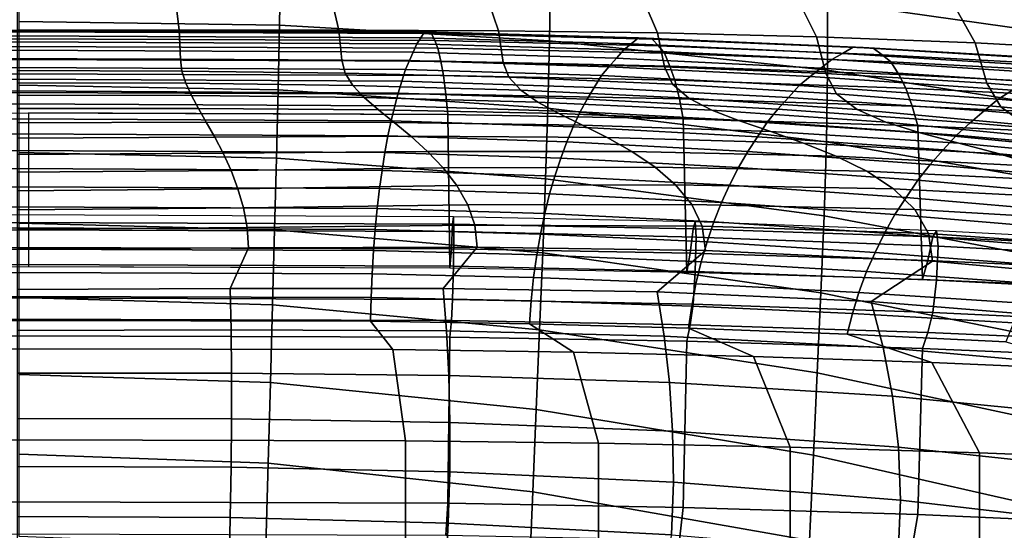
# Model space of a CAD drawing. Units: inches. Extents: x -20.4 to 20.4, y -18.4 to 18.4.
# Drawn here: x 0 to 3.2, y 12.2 to 13.8 of the extents above; entities that cross this region are included whole.
import ezdxf

# ---------------------------------------------------------------- set-up
doc = ezdxf.new("R2010")
doc.units = ezdxf.units.IN
doc.header["$MEASUREMENT"] = 0
doc.layers.add('Knoll Studio Chair Cushion', color=2, linetype='Continuous')
doc.layers.add('Knoll Studio Chair Shell', color=2, linetype='Continuous')

msp = doc.modelspace()

# ---------------------------------------------------------------- linework, layer by layer
at = {"layer": 'Knoll Studio Chair Cushion'}
for points in [[(-0.0252, 13.8028, 23.7646), (1.3287, 13.7966, 23.7581), (1.317, 13.799, 23.6381), (-0.0252, 13.8053, 23.6449)], [(-0.0252, 13.8053, 23.6449), (1.317, 13.799, 23.6381), (1.305, 13.7796, 23.5198), (-0.0252, 13.786, 23.5267)], [(-0.0252, 13.7999, 23.8844), (1.34, 13.7939, 23.878), (1.3287, 13.7966, 23.7581), (-0.0252, 13.8028, 23.7646)], [(-0.0252, 13.777, 24.0018), (1.3507, 13.7712, 23.9956), (1.34, 13.7939, 23.878), (-0.0252, 13.7999, 23.8844)], [(-0.0252, 13.786, 23.5267), (1.305, 13.7796, 23.5198), (1.2928, 13.7601, 23.4014), (-0.0252, 13.7667, 23.4084)], [(-0.0252, 13.752, 24.119), (1.3608, 13.7464, 24.113), (1.3507, 13.7712, 23.9956), (-0.0252, 13.777, 24.0018)], [(1.305, 13.7796, 23.5198), (1.9877, 13.7606, 23.4996), (1.9639, 13.7409, 23.3809), (1.2928, 13.7601, 23.4014)], [(1.317, 13.799, 23.6381), (2.0112, 13.7803, 23.6182), (1.9877, 13.7606, 23.4996), (1.305, 13.7796, 23.5198)], [(1.3287, 13.7966, 23.7581), (2.0337, 13.7784, 23.7386), (2.0112, 13.7803, 23.6182), (1.317, 13.799, 23.6381)], [(1.34, 13.7939, 23.878), (2.0556, 13.7761, 23.8589), (2.0337, 13.7784, 23.7386), (1.3287, 13.7966, 23.7581)], [(1.3507, 13.7712, 23.9956), (2.0761, 13.7539, 23.9772), (2.0556, 13.7761, 23.8589), (1.34, 13.7939, 23.878)], [(1.3608, 13.7464, 24.113), (2.0956, 13.7297, 24.0951), (2.0761, 13.7539, 23.9772), (1.3507, 13.7712, 23.9956)], [(2.0112, 13.7803, 23.6182), (2.7081, 13.7496, 23.5854), (2.6737, 13.7296, 23.4664), (1.9877, 13.7606, 23.4996)], [(2.0337, 13.7784, 23.7386), (2.7407, 13.7484, 23.7065), (2.7081, 13.7496, 23.5854), (2.0112, 13.7803, 23.6182)], [(2.0556, 13.7761, 23.8589), (2.7725, 13.7466, 23.8274), (2.7407, 13.7484, 23.7065), (2.0337, 13.7784, 23.7386)], [(2.0761, 13.7539, 23.9772), (2.8021, 13.7253, 23.9467), (2.7725, 13.7466, 23.8274), (2.0556, 13.7761, 23.8589)], [(-0.0252, 13.7667, 23.4084), (1.2928, 13.7601, 23.4014), (1.2805, 13.7332, 23.2846), (-0.0252, 13.7398, 23.2917)], [(-0.0252, 13.7094, 24.2306), (1.3702, 13.704, 24.2249), (1.3608, 13.7464, 24.113), (-0.0252, 13.752, 24.119)], [(-0.0252, 13.7398, 23.2917), (1.2805, 13.7332, 23.2846), (1.2681, 13.7059, 23.1679), (-0.0252, 13.7126, 23.175)], [(1.2928, 13.7601, 23.4014), (1.9639, 13.7409, 23.3809), (1.9399, 13.7138, 23.2639), (1.2805, 13.7332, 23.2846)], [(1.3702, 13.704, 24.2249), (2.1134, 13.688, 24.2078), (2.0956, 13.7297, 24.0951), (1.3608, 13.7464, 24.113)], [(1.9639, 13.7409, 23.3809), (2.6389, 13.7095, 23.3474), (2.6036, 13.6821, 23.23), (1.9399, 13.7138, 23.2639)], [(1.9877, 13.7606, 23.4996), (2.6737, 13.7296, 23.4664), (2.6389, 13.7095, 23.3474), (1.9639, 13.7409, 23.3809)], [(2.0956, 13.7297, 24.0951), (2.8303, 13.7019, 24.0654), (2.8021, 13.7253, 23.9467), (2.0761, 13.7539, 23.9772)], [(2.7081, 13.7496, 23.5854), (3.4069, 13.7073, 23.5402), (3.3622, 13.6869, 23.4208), (2.6737, 13.7296, 23.4664)], [(2.7407, 13.7484, 23.7065), (3.4492, 13.7068, 23.6621), (3.4069, 13.7073, 23.5402), (2.7081, 13.7496, 23.5854)], [(2.7725, 13.7466, 23.8274), (3.4903, 13.7057, 23.7838), (3.4492, 13.7068, 23.6621), (2.7407, 13.7484, 23.7065)], [(2.8021, 13.7253, 23.9467), (3.5283, 13.6856, 23.9042), (3.4903, 13.7057, 23.7838), (2.7725, 13.7466, 23.8274)], [(-0.0252, 13.7126, 23.175), (1.2681, 13.7059, 23.1679), (1.2559, 13.6772, 23.0515), (-0.0252, 13.684, 23.0587)], [(-0.0252, 13.6632, 24.3412), (1.3788, 13.6581, 24.3357), (1.3702, 13.704, 24.2249), (-0.0252, 13.7094, 24.2306)], [(1.2681, 13.7059, 23.1679), (1.9158, 13.6862, 23.1469), (1.8918, 13.6574, 23.0303), (1.2559, 13.6772, 23.0515)], [(1.2805, 13.7332, 23.2846), (1.9399, 13.7138, 23.2639), (1.9158, 13.6862, 23.1469), (1.2681, 13.7059, 23.1679)], [(1.9399, 13.7138, 23.2639), (2.6036, 13.6821, 23.23), (2.5683, 13.6542, 23.1127), (1.9158, 13.6862, 23.1469)], [(2.1134, 13.688, 24.2078), (2.8557, 13.6612, 24.1792), (2.8303, 13.7019, 24.0654), (2.0956, 13.7297, 24.0951)], [(2.6389, 13.7095, 23.3474), (3.3169, 13.6664, 23.3013), (3.2709, 13.6386, 23.1835), (2.6036, 13.6821, 23.23)], [(2.6737, 13.7296, 23.4664), (3.3622, 13.6869, 23.4208), (3.3169, 13.6664, 23.3013), (2.6389, 13.7095, 23.3474)], [(2.8303, 13.7019, 24.0654), (3.5645, 13.6631, 24.0239), (3.5283, 13.6856, 23.9042), (2.8021, 13.7253, 23.9467)], [(-0.0252, 13.684, 23.0587), (1.2559, 13.6772, 23.0515), (1.2437, 13.6389, 22.9379), (-0.0252, 13.6457, 22.9452)], [(1.2559, 13.6772, 23.0515), (1.8918, 13.6574, 23.0303), (1.868, 13.6191, 22.9167), (1.2437, 13.6389, 22.9379)], [(1.3788, 13.6581, 24.3357), (2.1299, 13.6426, 24.3192), (2.1134, 13.688, 24.2078), (1.3702, 13.704, 24.2249)], [(1.9158, 13.6862, 23.1469), (2.5683, 13.6542, 23.1127), (2.5332, 13.6251, 22.9959), (1.8918, 13.6574, 23.0303)], [(2.1299, 13.6426, 24.3192), (2.8792, 13.6168, 24.2917), (2.8557, 13.6612, 24.1792), (2.1134, 13.688, 24.2078)], [(2.6036, 13.6821, 23.23), (3.2709, 13.6386, 23.1835), (3.2248, 13.6105, 23.0659), (2.5683, 13.6542, 23.1127)], [(2.8557, 13.6612, 24.1792), (3.5969, 13.6237, 24.1392), (3.5645, 13.6631, 24.0239), (2.8303, 13.7019, 24.0654)], [(-0.0252, 13.6021, 24.4438), (1.3865, 13.5972, 24.4386), (1.3788, 13.6581, 24.3357), (-0.0252, 13.6632, 24.3412)], [(-0.0252, 13.6457, 22.9452), (1.2437, 13.6389, 22.9379), (1.2319, 13.6007, 22.8244), (-0.0252, 13.6075, 22.8316)], [(1.3865, 13.5972, 24.4386), (2.1443, 13.5826, 24.423), (2.1299, 13.6426, 24.3192), (1.3788, 13.6581, 24.3357)], [(1.8918, 13.6574, 23.0303), (2.5332, 13.6251, 22.9959), (2.4981, 13.5868, 22.8822), (1.868, 13.6191, 22.9167)], [(2.1443, 13.5826, 24.423), (2.8996, 13.5579, 24.3966), (2.8792, 13.6168, 24.2917), (2.1299, 13.6426, 24.3192)], [(2.5683, 13.6542, 23.1127), (3.2248, 13.6105, 23.0659), (3.1789, 13.5811, 22.9488), (2.5332, 13.6251, 22.9959)], [(2.8792, 13.6168, 24.2917), (3.6267, 13.5806, 24.2529), (3.5969, 13.6237, 24.1392), (2.8557, 13.6612, 24.1792)], [(1.2437, 13.6389, 22.9379), (1.868, 13.6191, 22.9167), (1.8447, 13.5808, 22.8031), (1.2319, 13.6007, 22.8244)], [(1.868, 13.6191, 22.9167), (2.4981, 13.5868, 22.8822), (2.4637, 13.5485, 22.7686), (1.8447, 13.5808, 22.8031)], [(2.5332, 13.6251, 22.9959), (3.1789, 13.5811, 22.9488), (3.1329, 13.5427, 22.8351), (2.4981, 13.5868, 22.8822)], [(2.8996, 13.5579, 24.3966), (3.6523, 13.5232, 24.3595), (3.6267, 13.5806, 24.2529), (2.8792, 13.6168, 24.2917)], [(3.2248, 13.6105, 23.0659), (3.8841, 13.5555, 23.0072), (3.8279, 13.5259, 22.8898), (3.1789, 13.5811, 22.9488)], [(-0.0252, 13.6075, 22.8316), (1.2319, 13.6007, 22.8244), (1.2204, 13.5594, 22.7121), (-0.0252, 13.5662, 22.7193)], [(-0.0252, 13.5363, 24.5439), (1.3933, 13.5317, 24.539), (1.3865, 13.5972, 24.4386), (-0.0252, 13.6021, 24.4438)], [(1.2319, 13.6007, 22.8244), (1.8447, 13.5808, 22.8031), (1.822, 13.5395, 22.6909), (1.2204, 13.5594, 22.7121)], [(1.3933, 13.5317, 24.539), (2.157, 13.5177, 24.5241), (2.1443, 13.5826, 24.423), (1.3865, 13.5972, 24.4386)], [(1.8447, 13.5808, 22.8031), (2.4637, 13.5485, 22.7686), (2.4301, 13.5074, 22.6566), (1.822, 13.5395, 22.6909)], [(2.157, 13.5177, 24.5241), (2.9174, 13.4942, 24.4989), (2.8996, 13.5579, 24.3966), (2.1443, 13.5826, 24.423)], [(2.4981, 13.5868, 22.8822), (3.1329, 13.5427, 22.8351), (3.0878, 13.5046, 22.7216), (2.4637, 13.5485, 22.7686)], [(3.1789, 13.5811, 22.9488), (3.8279, 13.5259, 22.8898), (3.7714, 13.4876, 22.7762), (3.1329, 13.5427, 22.8351)], [(-0.0252, 13.5662, 22.7193), (1.2204, 13.5594, 22.7121), (1.2093, 13.5106, 22.6027), (-0.0252, 13.5173, 22.6099)], [(1.2204, 13.5594, 22.7121), (1.822, 13.5395, 22.6909), (1.8, 13.491, 22.5818), (1.2093, 13.5106, 22.6027)], [(2.4637, 13.5485, 22.7686), (3.0878, 13.5046, 22.7216), (3.0435, 13.4637, 22.6099), (2.4301, 13.5074, 22.6566)], [(2.9174, 13.4942, 24.4989), (3.6746, 13.4607, 24.4632), (3.6523, 13.5232, 24.3595), (2.8996, 13.5579, 24.3966)], [(-0.0252, 13.5173, 22.6099), (1.2093, 13.5106, 22.6027), (1.1987, 13.4619, 22.4934), (-0.0252, 13.4685, 22.5005)], [(0.0327, 13.0377, 25.0502), (1.3991, 13.0333, 25.0455), (1.3933, 13.5317, 24.539), (0.0327, 13.5363, 24.5439)], [(1.3991, 13.0333, 25.0455), (2.1679, 13.0198, 25.0311), (2.157, 13.5177, 24.5241), (1.3933, 13.5317, 24.539)], [(1.822, 13.5395, 22.6909), (2.4301, 13.5074, 22.6566), (2.3973, 13.4592, 22.5479), (1.8, 13.491, 22.5818)], [(2.1679, 13.0198, 25.0311), (2.9329, 12.997, 25.0067), (2.9174, 13.4942, 24.4989), (2.157, 13.5177, 24.5241)], [(3.1329, 13.5427, 22.8351), (3.7714, 13.4876, 22.7762), (3.7157, 13.4496, 22.6629), (3.0878, 13.5046, 22.7216)], [(1.2093, 13.5106, 22.6027), (1.8, 13.491, 22.5818), (1.779, 13.4426, 22.4728), (1.1987, 13.4619, 22.4934)], [(1.8, 13.491, 22.5818), (2.3973, 13.4592, 22.5479), (2.3659, 13.4114, 22.4395), (1.779, 13.4426, 22.4728)], [(2.4301, 13.5074, 22.6566), (3.0435, 13.4637, 22.6099), (3.0001, 13.4161, 22.5018), (2.3973, 13.4592, 22.5479)], [(2.9329, 12.997, 25.0067), (3.6943, 12.9645, 24.972), (3.6746, 13.4607, 24.4632), (2.9174, 13.4942, 24.4989)], [(3.0878, 13.5046, 22.7216), (3.7157, 13.4496, 22.6629), (3.6609, 13.4092, 22.5516), (3.0435, 13.4637, 22.6099)], [(-0.0252, 13.4685, 22.5005), (1.1987, 13.4619, 22.4934), (1.1888, 13.4084, 22.3866), (-0.0252, 13.4149, 22.3935)], [(1.1987, 13.4619, 22.4934), (1.779, 13.4426, 22.4728), (1.759, 13.3896, 22.3665), (1.1888, 13.4084, 22.3866)], [(2.3973, 13.4592, 22.5479), (3.0001, 13.4161, 22.5018), (2.9583, 13.369, 22.3942), (2.3659, 13.4114, 22.4395)], [(3.0435, 13.4637, 22.6099), (3.6609, 13.4092, 22.5516), (3.6071, 13.3623, 22.4443), (3.0001, 13.4161, 22.5018)], [(1.779, 13.4426, 22.4728), (2.3659, 13.4114, 22.4395), (2.3358, 13.3591, 22.3339), (1.759, 13.3896, 22.3665)], [(-0.0252, 13.4149, 22.3935), (1.1888, 13.4084, 22.3866), (1.1796, 13.3496, 22.2825), (-0.0252, 13.3559, 22.2892)], [(1.1888, 13.4084, 22.3866), (1.759, 13.3896, 22.3665), (1.7403, 13.3314, 22.2631), (1.1796, 13.3496, 22.2825)], [(1.759, 13.3896, 22.3665), (2.3358, 13.3591, 22.3339), (2.3073, 13.302, 22.2316), (1.7403, 13.3314, 22.2631)], [(2.3659, 13.4114, 22.4395), (2.9583, 13.369, 22.3942), (2.918, 13.3178, 22.2897), (2.3358, 13.3591, 22.3339)], [(3.0001, 13.4161, 22.5018), (3.6071, 13.3623, 22.4443), (3.555, 13.3161, 22.3377), (2.9583, 13.369, 22.3942)], [(-0.0252, 13.3559, 22.2892), (1.1796, 13.3496, 22.2825), (1.1711, 13.2909, 22.1785), (-0.0252, 13.2969, 22.185)], [(2.3358, 13.3591, 22.3339), (2.918, 13.3178, 22.2897), (2.8797, 13.262, 22.1889), (2.3073, 13.302, 22.2316)], [(2.9583, 13.369, 22.3942), (3.555, 13.3161, 22.3377), (3.5046, 13.2662, 22.2347), (2.918, 13.3178, 22.2897)], [(1.1796, 13.3496, 22.2825), (1.7403, 13.3314, 22.2631), (1.723, 13.2735, 22.1599), (1.1711, 13.2909, 22.1785)], [(1.7403, 13.3314, 22.2631), (2.3073, 13.302, 22.2316), (2.2808, 13.2453, 22.1298), (1.723, 13.2735, 22.1599)], [(-0.0252, 13.2969, 22.185), (1.1711, 13.2909, 22.1785), (1.1636, 13.226, 22.0786), (-0.0252, 13.2317, 22.0846)], [(1.1711, 13.2909, 22.1785), (1.723, 13.2735, 22.1599), (1.7072, 13.2096, 22.061), (1.1636, 13.226, 22.0786)], [(2.3073, 13.302, 22.2316), (2.8797, 13.262, 22.1889), (2.8436, 13.2069, 22.0888), (2.2808, 13.2453, 22.1298)], [(2.918, 13.3178, 22.2897), (3.5046, 13.2662, 22.2347), (3.4561, 13.2122, 22.1357), (2.8797, 13.262, 22.1889)], [(1.723, 13.2735, 22.1599), (2.2808, 13.2453, 22.1298), (2.2564, 13.1829, 22.0324), (1.7072, 13.2096, 22.061)], [(2.8797, 13.262, 22.1889), (3.4561, 13.2122, 22.1357), (3.4103, 13.1592, 22.0378), (2.8436, 13.2069, 22.0888)], [(-0.0252, 13.2317, 22.0846), (1.1636, 13.226, 22.0786), (1.157, 13.1578, 21.9808), (-0.0252, 13.1631, 21.9864)], [(2.2808, 13.2453, 22.1298), (2.8436, 13.2069, 22.0888), (2.81, 13.1466, 21.9937), (2.2564, 13.1829, 22.0324)], [(-0.0252, 13.1573, 25.4029), (1.4126, 13.1514, 25.3966), (1.4114, 13.1996, 25.287), (-0.0252, 13.2052, 25.2931)], [(1.4085, 13.1758, 25.1774), (1.4114, 13.1996, 25.287), (-0.0252, 13.2052, 25.2931), (-0.0252, 13.181, 25.183)], [(1.1636, 13.226, 22.0786), (1.7072, 13.2096, 22.061), (1.6932, 13.1425, 21.9644), (1.157, 13.1578, 21.9808)], [(2.1885, 13.1602, 25.1607), (2.1955, 13.1825, 25.2688), (1.4114, 13.1996, 25.287), (1.4085, 13.1758, 25.1774)], [(1.4126, 13.1514, 25.3966), (2.1983, 13.1336, 25.3776), (2.1955, 13.1825, 25.2688), (1.4114, 13.1996, 25.287)], [(1.7072, 13.2096, 22.061), (2.2564, 13.1829, 22.0324), (2.2342, 13.1177, 21.9379), (1.6932, 13.1425, 21.9644)], [(2.8436, 13.2069, 22.0888), (3.4103, 13.1592, 22.0378), (3.3672, 13.1014, 21.9454), (2.81, 13.1466, 21.9937)], [(1.4043, 13.0953, 25.1035), (1.4085, 13.1758, 25.1774), (-0.0252, 13.181, 25.183), (-0.0252, 13.0999, 25.1085)], [(-0.0252, 13.1631, 21.9864), (1.157, 13.1578, 21.9808), (1.1515, 13.0897, 21.8831), (-0.0252, 13.0945, 21.8882)], [(2.1788, 13.0811, 25.0883), (2.1885, 13.1602, 25.1607), (1.4085, 13.1758, 25.1774), (1.4043, 13.0953, 25.1035)], [(2.9661, 13.134, 25.1327), (2.9782, 13.1541, 25.2384), (2.1955, 13.1825, 25.2688), (2.1885, 13.1602, 25.1607)], [(2.1983, 13.1336, 25.3776), (2.9834, 13.104, 25.3459), (2.9782, 13.1541, 25.2384), (2.1955, 13.1825, 25.2688)], [(2.2564, 13.1829, 22.0324), (2.81, 13.1466, 21.9937), (2.7791, 13.0839, 21.9018), (2.2342, 13.1177, 21.9379)], [(1.4114, 13.0389, 25.4374), (1.4126, 13.1514, 25.3966), (-0.0252, 13.1573, 25.4029), (-0.0252, 13.0446, 25.4435)], [(1.157, 13.1578, 21.9808), (1.6932, 13.1425, 21.9644), (1.6812, 13.0757, 21.8682), (1.1515, 13.0897, 21.8831)], [(2.1955, 13.0219, 25.4192), (2.1983, 13.1336, 25.3776), (1.4126, 13.1514, 25.3966), (1.4114, 13.0389, 25.4374)], [(1.6932, 13.1425, 21.9644), (2.2342, 13.1177, 21.9379), (2.2147, 13.0531, 21.8439), (1.6812, 13.0757, 21.8682)], [(2.95, 13.0571, 25.0627), (2.9661, 13.134, 25.1327), (2.1885, 13.1602, 25.1607), (2.1788, 13.0811, 25.0883)], [(2.9782, 12.9934, 25.3888), (2.9834, 13.104, 25.3459), (2.1983, 13.1336, 25.3776), (2.1955, 13.0219, 25.4192)], [(2.81, 13.1466, 21.9937), (3.3672, 13.1014, 21.9454), (3.327, 13.0416, 21.8566), (2.7791, 13.0839, 21.9018)], [(3.7178, 13.023, 25.0263), (3.7412, 13.097, 25.0932), (2.9661, 13.134, 25.1327), (2.95, 13.0571, 25.0627)], [(3.7412, 13.097, 25.0932), (3.7593, 13.1142, 25.1958), (2.9782, 13.1541, 25.2384), (2.9661, 13.134, 25.1327)], [(2.9834, 13.104, 25.3459), (3.7673, 13.0625, 25.3016), (3.7593, 13.1142, 25.1958), (2.9782, 13.1541, 25.2384)], [(1.3991, 13.0333, 25.0455), (1.4043, 13.0953, 25.1035), (-0.0252, 13.0999, 25.1085), (-0.0252, 13.0377, 25.0502)], [(2.2342, 13.1177, 21.9379), (2.7791, 13.0839, 21.9018), (2.7513, 13.0221, 21.8109), (2.2147, 13.0531, 21.8439)], [(3.7593, 12.9535, 25.3461), (3.7673, 13.0625, 25.3016), (2.9834, 13.104, 25.3459), (2.9782, 12.9934, 25.3888)], [(-0.0252, 13.0945, 21.8882), (1.1515, 13.0897, 21.8831), (1.1472, 13.0142, 21.7912), (-0.0252, 13.0185, 21.7957)], [(1.1515, 13.0897, 21.8831), (1.6812, 13.0757, 21.8682), (1.6712, 13.0019, 21.778), (1.1472, 13.0142, 21.7912)], [(2.1679, 13.0198, 25.0311), (2.1788, 13.0811, 25.0883), (1.4043, 13.0953, 25.1035), (1.3991, 13.0333, 25.0455)], [(1.6812, 13.0757, 21.8682), (2.2147, 13.0531, 21.8439), (2.1979, 12.9817, 21.7564), (1.6712, 13.0019, 21.778)], [(2.9329, 12.997, 25.0067), (2.95, 13.0571, 25.0627), (2.1788, 13.0811, 25.0883), (2.1679, 13.0198, 25.0311)], [(2.7791, 13.0839, 21.9018), (3.327, 13.0416, 21.8566), (3.2903, 12.9833, 21.7694), (2.7513, 13.0221, 21.8109)], [(1.4085, 12.9311, 25.4065), (1.4114, 13.0389, 25.4374), (-0.0252, 13.0446, 25.4435), (-0.0252, 12.9363, 25.412)], [(2.1885, 12.9155, 25.3898), (2.1955, 13.0219, 25.4192), (1.4114, 13.0389, 25.4374), (1.4085, 12.9311, 25.4065)], [(2.2147, 13.0531, 21.8439), (2.7513, 13.0221, 21.8109), (2.7268, 12.9541, 21.7269), (2.1979, 12.9817, 21.7564)], [(3.6943, 12.9645, 24.972), (3.7178, 13.023, 25.0263), (2.95, 13.0571, 25.0627), (2.9329, 12.997, 25.0067)], [(-0.0252, 13.0185, 21.7957), (1.1472, 13.0142, 21.7912), (1.1441, 12.9372, 21.7006), (-0.0252, 12.9408, 21.7044)], [(1.1472, 13.0142, 21.7912), (1.6712, 13.0019, 21.778), (1.6634, 12.9267, 21.6894), (1.1441, 12.9372, 21.7006)], [(2.9661, 12.8893, 25.3617), (2.9782, 12.9934, 25.3888), (2.1955, 13.0219, 25.4192), (2.1885, 12.9155, 25.3898)], [(2.7513, 13.0221, 21.8109), (3.2903, 12.9833, 21.7694), (3.2572, 12.9192, 21.6897), (2.7268, 12.9541, 21.7269)], [(1.6712, 13.0019, 21.778), (2.1979, 12.9817, 21.7564), (2.1841, 12.9095, 21.6709), (1.6634, 12.9267, 21.6894)], [(2.1979, 12.9817, 21.7564), (2.7268, 12.9541, 21.7269), (2.7058, 12.8856, 21.6454), (2.1841, 12.9095, 21.6709)], [(3.7412, 12.8523, 25.3222), (3.7593, 12.9535, 25.3461), (2.9782, 12.9934, 25.3888), (2.9661, 12.8893, 25.3617)], [(-0.0252, 12.9408, 21.7044), (1.1441, 12.9372, 21.7006), (1.1423, 12.8604, 21.6101), (-0.0252, 12.8632, 21.6132)], [(2.7268, 12.9541, 21.7269), (3.2572, 12.9192, 21.6897), (3.2281, 12.8553, 21.6131), (2.7058, 12.8856, 21.6454)], [(1.4043, 12.8627, 25.3212), (1.4085, 12.9311, 25.4065), (-0.0252, 12.9363, 25.412), (-0.0252, 12.8674, 25.3262)], [(1.1441, 12.9372, 21.7006), (1.6634, 12.9267, 21.6894), (1.6581, 12.8519, 21.6011), (1.1423, 12.8604, 21.6101)], [(2.1788, 12.8485, 25.306), (2.1885, 12.9155, 25.3898), (1.4085, 12.9311, 25.4065), (1.4043, 12.8627, 25.3212)], [(1.6634, 12.9267, 21.6894), (2.1841, 12.9095, 21.6709), (2.1736, 12.8379, 21.5862), (1.6581, 12.8519, 21.6011)], [(2.1841, 12.9095, 21.6709), (2.7058, 12.8856, 21.6454), (2.6887, 12.8184, 21.5653), (2.1736, 12.8379, 21.5862)], [(2.95, 12.8245, 25.2804), (2.9661, 12.8893, 25.3617), (2.1885, 12.9155, 25.3898), (2.1788, 12.8485, 25.306)], [(2.7058, 12.8856, 21.6454), (3.2281, 12.8553, 21.6131), (3.2033, 12.7932, 21.5384), (2.6887, 12.8184, 21.5653)], [(3.7178, 12.7904, 25.244), (3.7412, 12.8523, 25.3222), (2.9661, 12.8893, 25.3617), (2.95, 12.8245, 25.2804)], [(1.3991, 12.8089, 25.2555), (1.4043, 12.8627, 25.3212), (-0.0252, 12.8674, 25.3262), (-0.0252, 12.8133, 25.2602)], [(-0.0252, 12.7712, 21.5148), (-0.0252, 12.8632, 21.6132), (1.1423, 12.8604, 21.6101), (1.2145, 12.7684, 21.5118)], [(1.2145, 12.7684, 21.5118), (1.1423, 12.8604, 21.6101), (1.6581, 12.8519, 21.6011), (1.801, 12.76, 21.5029)], [(2.1679, 12.7954, 25.2411), (2.1788, 12.8485, 25.306), (1.4043, 12.8627, 25.3212), (1.3991, 12.8089, 25.2555)], [(1.801, 12.76, 21.5029), (1.6581, 12.8519, 21.6011), (2.1736, 12.8379, 21.5862), (2.3844, 12.7463, 21.4882)], [(2.9329, 12.7726, 25.2167), (2.95, 12.8245, 25.2804), (2.1788, 12.8485, 25.306), (2.1679, 12.7954, 25.2411)], [(1.3933, 12.2705, 25.7193), (1.3991, 12.8089, 25.2555), (-0.0252, 12.8133, 25.2602), (-0.0252, 12.2751, 25.7242)], [(2.3844, 12.7463, 21.4882), (2.1736, 12.8379, 21.5862), (2.6887, 12.8184, 21.5653), (2.963, 12.727, 21.4676)], [(2.963, 12.727, 21.4676), (2.6887, 12.8184, 21.5653), (3.2033, 12.7932, 21.5384), (3.5353, 12.7022, 21.4412)], [(3.6943, 12.7401, 25.182), (3.7178, 12.7904, 25.244), (2.95, 12.8245, 25.2804), (2.9329, 12.7726, 25.2167)], [(2.157, 12.2566, 25.7044), (2.1679, 12.7954, 25.2411), (1.3991, 12.8089, 25.2555), (1.3933, 12.2705, 25.7193)], [(2.9174, 12.233, 25.6792), (2.9329, 12.7726, 25.2167), (2.1679, 12.7954, 25.2411), (2.157, 12.2566, 25.7044)], [(-0.0252, 12.4754, 21.1988), (-0.0252, 12.7712, 21.5148), (1.2145, 12.7684, 21.5118), (1.2553, 12.4727, 21.1959)], [(1.2553, 12.4727, 21.1959), (1.2145, 12.7684, 21.5118), (1.801, 12.76, 21.5029), (1.8817, 12.4648, 21.1874)], [(1.8817, 12.4648, 21.1874), (1.801, 12.76, 21.5029), (2.3844, 12.7463, 21.4882), (2.5034, 12.4516, 21.1733)], [(3.6746, 12.1996, 25.6435), (3.6943, 12.7401, 25.182), (2.9329, 12.7726, 25.2167), (2.9174, 12.233, 25.6792)], [(2.5034, 12.4516, 21.1733), (2.3844, 12.7463, 21.4882), (2.963, 12.727, 21.4676), (3.1178, 12.4332, 21.1536)], [(3.1178, 12.4332, 21.1536), (2.963, 12.727, 21.4676), (3.5353, 12.7022, 21.4412), (3.7225, 12.4095, 21.1283)], [(-0.0252, 12.1175, 20.8164), (-0.0252, 12.4754, 21.1988), (1.2553, 12.4727, 21.1959), (1.2554, 12.115, 20.8137)], [(1.2554, 12.115, 20.8137), (1.2553, 12.4727, 21.1959), (1.8817, 12.4648, 21.1874), (1.8819, 12.1076, 20.8058)], [(1.8819, 12.1076, 20.8058), (1.8817, 12.4648, 21.1874), (2.5034, 12.4516, 21.1733), (2.5036, 12.0954, 20.7927)], [(2.5036, 12.0954, 20.7927), (2.5034, 12.4516, 21.1733), (3.1178, 12.4332, 21.1536), (3.118, 12.0782, 20.7744)], [(3.118, 12.0782, 20.7744), (3.1178, 12.4332, 21.1536), (3.7225, 12.4095, 21.1283), (3.7225, 12.0562, 20.7509)], [(1.3865, 12.166, 25.778), (1.3933, 12.2705, 25.7193), (-0.0252, 12.2751, 25.7242), (-0.0252, 12.1709, 25.7832)], [(2.1443, 12.1514, 25.7624), (2.157, 12.2566, 25.7044), (1.3933, 12.2705, 25.7193), (1.3865, 12.166, 25.778)], [(2.8996, 12.1267, 25.7361), (2.9174, 12.233, 25.6792), (2.157, 12.2566, 25.7044), (2.1443, 12.1514, 25.7624)], [(3.6523, 12.092, 25.6989), (3.6746, 12.1996, 25.6435), (2.9174, 12.233, 25.6792), (2.8996, 12.1267, 25.7361)]]:
    msp.add_3dface(points, dxfattribs=at)
at = {"layer": 'Knoll Studio Chair Shell'}
for points in [[(3.538, 13.7696, 19.5137), (2.625, 13.8974, 19.5045), (2.6245, 14.1066, 19.9082), (3.5324, 13.9954, 19.9021)], [(0.8463, 13.8208, 19.0576), (0.0021, 13.8329, 19.0432), (0.002, 14.0267, 19.4648), (0.8497, 14.0184, 19.476)], [(1.723, 13.7705, 19.0779), (0.8463, 13.8208, 19.0576), (0.8497, 14.0184, 19.476), (1.7262, 13.9781, 19.4875)], [(2.625, 13.6751, 19.1084), (1.723, 13.7705, 19.0779), (1.7262, 13.9781, 19.4875), (2.625, 13.8974, 19.5045)], [(1.0392, 13.805, 25.823), (1.5568, 13.8024, 25.8183), (1.5244, 13.8983, 26.8007), (1.0176, 13.8971, 26.8067)], [(1.5568, 13.8024, 25.8183), (2.0736, 13.7957, 25.8127), (2.0302, 13.8968, 26.7934), (1.5244, 13.8983, 26.8007)], [(3.5436, 13.5294, 19.1347), (2.625, 13.6751, 19.1084), (2.625, 13.8974, 19.5045), (3.538, 13.7696, 19.5137)], [(-0.0047, 13.8048, 25.8272), (0.5207, 13.8051, 25.8261), (0.5099, 13.8949, 26.8103), (-0.0046, 13.8938, 26.8113)], [(0.5207, 13.8051, 25.8261), (1.0392, 13.805, 25.823), (1.0176, 13.8971, 26.8067), (0.5099, 13.8949, 26.8103)], [(2.0736, 13.7957, 25.8127), (2.5893, 13.7833, 25.8075), (2.5349, 13.8911, 26.7858), (2.0302, 13.8968, 26.7934)], [(2.5893, 13.7833, 25.8075), (3.1039, 13.7637, 25.8039), (3.0385, 13.8796, 26.7792), (2.5349, 13.8911, 26.7858)], [(3.1039, 13.7637, 25.8039), (3.6172, 13.7357, 25.8031), (3.5407, 13.8612, 26.7747), (3.0385, 13.8796, 26.7792)], [(-0.0047, 13.7121, 24.8434), (0.525, 13.7113, 24.8428), (0.5207, 13.8051, 25.8261), (-0.0047, 13.8048, 25.8272)], [(0.842, 13.6111, 18.6445), (0.0021, 13.6266, 18.6277), (0.0021, 13.8329, 19.0432), (0.8463, 13.8208, 19.0576)], [(0.525, 13.7113, 24.8428), (1.0488, 13.7078, 24.8414), (1.0392, 13.805, 25.823), (0.5207, 13.8051, 25.8261)], [(1.7178, 13.5516, 18.6723), (0.842, 13.6111, 18.6445), (0.8463, 13.8208, 19.0576), (1.723, 13.7705, 19.0779)], [(1.0488, 13.7078, 24.8414), (1.5724, 13.6998, 24.8396), (1.5568, 13.8024, 25.8183), (1.0392, 13.805, 25.823)], [(1.5724, 13.6998, 24.8396), (2.096, 13.6856, 24.8379), (2.0736, 13.7957, 25.8127), (1.5568, 13.8024, 25.8183)], [(2.6219, 13.4428, 18.7141), (1.7178, 13.5516, 18.6723), (1.723, 13.7705, 19.0779), (2.625, 13.6751, 19.1084)], [(2.096, 13.6856, 24.8379), (2.6193, 13.6638, 24.8378), (2.5893, 13.7833, 25.8075), (2.0736, 13.7957, 25.8127)], [(2.6193, 13.6638, 24.8378), (3.1421, 13.6331, 24.8402), (3.1039, 13.7637, 25.8039), (2.5893, 13.7833, 25.8075)], [(3.1421, 13.6331, 24.8402), (3.6642, 13.5922, 24.8463), (3.6172, 13.7357, 25.8031), (3.1039, 13.7637, 25.8039)], [(0.53, 13.6718, 24.6249), (0.525, 13.7113, 24.8428), (-0.0047, 13.7121, 24.8434), (-0.0047, 13.6736, 24.6265)], [(1.0598, 13.6652, 24.62), (1.0488, 13.7078, 24.8414), (0.525, 13.7113, 24.8428), (0.53, 13.6718, 24.6249)], [(1.5906, 13.6519, 24.6127), (1.5724, 13.6998, 24.8396), (1.0488, 13.7078, 24.8414), (1.0598, 13.6652, 24.62)], [(0.5424, 13.6324, 24.4068), (0.53, 13.6718, 24.6249), (-0.0047, 13.6736, 24.6265), (-0.0047, 13.6344, 24.4097)], [(2.1223, 13.6301, 24.6038), (2.096, 13.6856, 24.8379), (1.5724, 13.6998, 24.8396), (1.5906, 13.6519, 24.6127)], [(2.6545, 13.5986, 24.5946), (2.6193, 13.6638, 24.8378), (2.096, 13.6856, 24.8379), (2.1223, 13.6301, 24.6038)], [(3.5446, 13.281, 18.7549), (2.6219, 13.4428, 18.7141), (2.625, 13.6751, 19.1084), (3.5436, 13.5294, 19.1347)], [(1.0851, 13.6251, 24.3972), (1.0598, 13.6652, 24.62), (0.53, 13.6718, 24.6249), (0.5424, 13.6324, 24.4068)], [(1.6294, 13.6098, 24.3826), (1.5906, 13.6519, 24.6127), (1.0598, 13.6652, 24.62), (1.0851, 13.6251, 24.3972)], [(2.175, 13.5845, 24.3643), (2.1223, 13.6301, 24.6038), (1.5906, 13.6519, 24.6127), (1.6294, 13.6098, 24.3826)], [(3.187, 13.5558, 24.5863), (3.1421, 13.6331, 24.8402), (2.6193, 13.6638, 24.8378), (2.6545, 13.5986, 24.5946)], [(0.5607, 13.5924, 24.1889), (0.5424, 13.6324, 24.4068), (-0.0047, 13.6344, 24.4097), (-0.0047, 13.5936, 24.1932)], [(0.8367, 13.3896, 18.2371), (0.0021, 13.4081, 18.2184), (0.0021, 13.6266, 18.6277), (0.842, 13.6111, 18.6445)], [(1.1219, 13.586, 24.1735), (1.0851, 13.6251, 24.3972), (0.5424, 13.6324, 24.4068), (0.5607, 13.5924, 24.1889)], [(1.7102, 13.3223, 18.2703), (0.8367, 13.3896, 18.2371), (0.842, 13.6111, 18.6445), (1.7178, 13.5516, 18.6723)], [(1.6848, 13.5714, 24.1505), (1.6294, 13.6098, 24.3826), (1.0851, 13.6251, 24.3972), (1.1219, 13.586, 24.1735)], [(2.249, 13.5456, 24.121), (2.175, 13.5845, 24.3643), (1.6294, 13.6098, 24.3826), (1.6848, 13.5714, 24.1505)], [(2.7213, 13.5474, 24.3432), (2.6545, 13.5986, 24.5946), (2.1223, 13.6301, 24.6038), (2.175, 13.5845, 24.3643)], [(3.7194, 13.5007, 24.5798), (3.6642, 13.5922, 24.8463), (3.1421, 13.6331, 24.8402), (3.187, 13.5558, 24.5863)], [(0.5835, 13.5505, 23.9713), (0.5607, 13.5924, 24.1889), (-0.0047, 13.5936, 24.1932), (-0.0047, 13.5506, 23.9772)], [(1.1674, 13.5466, 23.9496), (1.1219, 13.586, 24.1735), (0.5607, 13.5924, 24.1889), (0.5835, 13.5505, 23.9713)], [(1.7529, 13.5344, 23.9173), (1.6848, 13.5714, 24.1505), (1.1219, 13.586, 24.1735), (1.1674, 13.5466, 23.9496)], [(2.8138, 13.5064, 24.0861), (2.7213, 13.5474, 24.3432), (2.175, 13.5845, 24.3643), (2.249, 13.5456, 24.121)], [(3.268, 13.4971, 24.3205), (3.187, 13.5558, 24.5863), (2.6545, 13.5986, 24.5946), (2.7213, 13.5474, 24.3432)], [(0.6092, 13.5061, 23.7543), (0.5835, 13.5505, 23.9713), (-0.0047, 13.5506, 23.9772), (-0.0048, 13.5046, 23.7617)], [(1.2187, 13.5052, 23.726), (1.1674, 13.5466, 23.9496), (0.5835, 13.5505, 23.9713), (0.6092, 13.5061, 23.7543)], [(1.8293, 13.4967, 23.684), (1.7529, 13.5344, 23.9173), (1.1674, 13.5466, 23.9496), (1.2187, 13.5052, 23.726)], [(2.3393, 13.5103, 23.8758), (2.249, 13.5456, 24.121), (1.6848, 13.5714, 24.1505), (1.7529, 13.5344, 23.9173)], [(2.6143, 13.2022, 18.3204), (1.7102, 13.3223, 18.2703), (1.7178, 13.5516, 18.6723), (2.6219, 13.4428, 18.7141)], [(3.3785, 13.4518, 24.0467), (3.268, 13.4971, 24.3205), (2.7213, 13.5474, 24.3432), (2.8138, 13.5064, 24.0861)], [(3.8143, 13.432, 24.2972), (3.7194, 13.5007, 24.5798), (3.187, 13.5558, 24.5863), (3.268, 13.4971, 24.3205)], [(2.4405, 13.4757, 23.6301), (2.3393, 13.5103, 23.8758), (1.7529, 13.5344, 23.9173), (1.8293, 13.4967, 23.684)], [(2.9259, 13.4713, 23.8258), (2.8138, 13.5064, 24.0861), (2.249, 13.5456, 24.121), (2.3393, 13.5103, 23.8758)], [(0.6365, 13.458, 23.5381), (0.6092, 13.5061, 23.7543), (-0.0048, 13.5046, 23.7617), (-0.0048, 13.4549, 23.5471)], [(1.2728, 13.4606, 23.5033), (1.2187, 13.5052, 23.726), (0.6092, 13.5061, 23.7543), (0.6365, 13.458, 23.5381)], [(1.9099, 13.4561, 23.4517), (1.8293, 13.4967, 23.684), (1.2187, 13.5052, 23.726), (1.2728, 13.4606, 23.5033)], [(2.5469, 13.4386, 23.3855), (2.4405, 13.4757, 23.6301), (1.8293, 13.4967, 23.684), (1.9099, 13.4561, 23.4517)], [(3.0511, 13.4381, 23.5647), (2.9259, 13.4713, 23.8258), (2.3393, 13.5103, 23.8758), (2.4405, 13.4757, 23.6301)], [(3.5115, 13.4147, 23.7683), (3.3785, 13.4518, 24.0467), (2.8138, 13.5064, 24.0861), (2.9259, 13.4713, 23.8258)], [(0.6637, 13.4058, 23.3231), (0.6365, 13.458, 23.5381), (-0.0048, 13.4549, 23.5471), (-0.0048, 13.4011, 23.3335)], [(1.3268, 13.4117, 23.2819), (1.2728, 13.4606, 23.5033), (0.6365, 13.458, 23.5381), (0.6637, 13.4058, 23.3231)], [(1.9901, 13.411, 23.2213), (1.9099, 13.4561, 23.4517), (1.2728, 13.4606, 23.5033), (1.3268, 13.4117, 23.2819)], [(2.6528, 13.3965, 23.1435), (2.5469, 13.4386, 23.3855), (1.9099, 13.4561, 23.4517), (1.9901, 13.411, 23.2213)], [(3.1826, 13.4031, 23.3047), (3.0511, 13.4381, 23.5647), (2.4405, 13.4757, 23.6301), (2.5469, 13.4386, 23.3855)], [(3.6597, 13.3809, 23.4882), (3.5115, 13.4147, 23.7683), (2.9259, 13.4713, 23.8258), (3.0511, 13.4381, 23.5647)], [(3.3132, 13.3625, 23.0481), (3.1826, 13.4031, 23.3047), (2.5469, 13.4386, 23.3855), (2.6528, 13.3965, 23.1435)], [(3.5388, 13.0269, 18.372), (2.6143, 13.2022, 18.3204), (2.6219, 13.4428, 18.7141), (3.5446, 13.281, 18.7549)], [(3.8149, 13.3456, 23.2095), (3.6597, 13.3809, 23.4882), (3.0511, 13.4381, 23.5647), (3.1826, 13.4031, 23.3047)], [(0.6894, 13.3498, 23.1092), (0.6637, 13.4058, 23.3231), (-0.0048, 13.4011, 23.3335), (-0.0047, 13.3438, 23.1208)], [(0.8306, 13.157, 17.8354), (0.0021, 13.1782, 17.8154), (0.0021, 13.4081, 18.2184), (0.8367, 13.3896, 18.2371)], [(1.3776, 13.3584, 23.0623), (1.3268, 13.4117, 23.2819), (0.6637, 13.4058, 23.3231), (0.6894, 13.3498, 23.1092)], [(1.7006, 13.0828, 17.873), (0.8306, 13.157, 17.8354), (0.8367, 13.3896, 18.2371), (1.7102, 13.3223, 18.2703)], [(2.0656, 13.3603, 22.9935), (1.9901, 13.411, 23.2213), (1.3268, 13.4117, 23.2819), (1.3776, 13.3584, 23.0623)], [(2.7523, 13.3477, 22.9054), (2.6528, 13.3965, 23.1435), (1.9901, 13.411, 23.2213), (2.0656, 13.3603, 22.9935)], [(3.4357, 13.3137, 22.797), (3.3132, 13.3625, 23.0481), (2.6528, 13.3965, 23.1435), (2.7523, 13.3477, 22.9054)], [(3.969, 13.3042, 22.9351), (3.8149, 13.3456, 23.2095), (3.1826, 13.4031, 23.3047), (3.3132, 13.3625, 23.0481)], [(1.4223, 13.3006, 22.8447), (1.3776, 13.3584, 23.0623), (0.6894, 13.3498, 23.1092), (0.712, 13.2906, 22.8962)], [(2.1318, 13.3035, 22.7694), (2.0656, 13.3603, 22.9935), (1.3776, 13.3584, 23.0623), (1.4223, 13.3006, 22.8447)], [(2.8394, 13.2905, 22.6729), (2.7523, 13.3477, 22.9054), (2.0656, 13.3603, 22.9935), (2.1318, 13.3035, 22.7694)], [(0.712, 13.2906, 22.8962), (0.6894, 13.3498, 23.1092), (-0.0047, 13.3438, 23.1208), (-0.0047, 13.2838, 22.9088)], [(2.6032, 12.9527, 17.9296), (1.7006, 13.0828, 17.873), (1.7102, 13.3223, 18.2703), (2.6143, 13.2022, 18.3204)], [(3.543, 13.254, 22.5541), (3.4357, 13.3137, 22.797), (2.7523, 13.3477, 22.9054), (2.8394, 13.2905, 22.6729)], [(0.7299, 13.2287, 22.6843), (0.712, 13.2906, 22.8962), (-0.0047, 13.2838, 22.9088), (-0.0047, 13.2217, 22.6975)], [(1.4578, 13.2384, 22.6296), (1.4223, 13.3006, 22.8447), (0.712, 13.2906, 22.8962), (0.7299, 13.2287, 22.6843)], [(2.1842, 13.2397, 22.5499), (2.1318, 13.3035, 22.7694), (1.4223, 13.3006, 22.8447), (1.4578, 13.2384, 22.6296)], [(2.9083, 13.2233, 22.448), (2.8394, 13.2905, 22.6729), (2.1318, 13.3035, 22.7694), (2.1842, 13.2397, 22.5499)], [(3.6276, 13.1811, 22.3223), (3.543, 13.254, 22.5541), (2.8394, 13.2905, 22.6729), (2.9083, 13.2233, 22.448)], [(0.7418, 13.1646, 22.4732), (0.7299, 13.2287, 22.6843), (-0.0047, 13.2217, 22.6975), (-0.0047, 13.1582, 22.4865)], [(1.4809, 13.1719, 22.4172), (1.4578, 13.2384, 22.6296), (0.7299, 13.2287, 22.6843), (0.7418, 13.1646, 22.4732)], [(2.2183, 13.1687, 22.3358), (2.1842, 13.2397, 22.5499), (1.4578, 13.2384, 22.6296), (1.4809, 13.1719, 22.4172)], [(2.9528, 13.1452, 22.2319), (2.9083, 13.2233, 22.448), (2.1842, 13.2397, 22.5499), (2.2183, 13.1687, 22.3358)], [(3.5278, 12.7656, 17.9898), (2.6032, 12.9527, 17.9296), (2.6143, 13.2022, 18.3204), (3.5388, 13.0269, 18.372)], [(3.6818, 13.0931, 22.1038), (3.6276, 13.1811, 22.3223), (2.9083, 13.2233, 22.448), (2.9528, 13.1452, 22.2319)], [(0.7458, 13.0988, 22.2628), (0.7418, 13.1646, 22.4732), (-0.0047, 13.1582, 22.4865), (-0.0047, 13.094, 22.2758)], [(0.8241, 12.9141, 17.4398), (0.0021, 12.9378, 17.4186), (0.0021, 13.1782, 17.8154), (0.8306, 13.157, 17.8354)], [(1.4885, 13.1013, 22.2075), (1.4809, 13.1719, 22.4172), (0.7418, 13.1646, 22.4732), (0.7458, 13.0988, 22.2628)], [(2.2289, 13.09, 22.1274), (2.2183, 13.1687, 22.3358), (1.4809, 13.1719, 22.4172), (1.4885, 13.1013, 22.2075)], [(2.9658, 13.0553, 22.0254), (2.9528, 13.1452, 22.2319), (2.2183, 13.1687, 22.3358), (2.2289, 13.09, 22.1274)], [(1.6903, 12.8331, 17.4812), (0.8241, 12.9141, 17.4398), (0.8306, 13.157, 17.8354), (1.7006, 13.0828, 17.873)], [(3.6968, 12.9888, 21.8996), (3.6818, 13.0931, 22.1038), (2.9528, 13.1452, 22.2319), (2.9658, 13.0553, 22.0254)], [(0.7458, 13.0988, 22.2628), (-0.0047, 13.094, 22.2758), (-0.0047, 12.9639, 21.9028), (0.6871, 12.9671, 21.8955)], [(1.4885, 13.1013, 22.2075), (0.7458, 13.0988, 22.2628), (0.6871, 12.9671, 21.8955), (1.3778, 12.9671, 21.8563)], [(2.2289, 13.09, 22.1274), (1.4885, 13.1013, 22.2075), (1.3778, 12.9671, 21.8563), (2.0716, 12.9555, 21.7985)], [(2.5912, 12.6934, 17.5437), (1.6903, 12.8331, 17.4812), (1.7006, 13.0828, 17.873), (2.6032, 12.9527, 17.9296)], [(2.9658, 13.0553, 22.0254), (2.2289, 13.09, 22.1274), (2.0716, 12.9555, 21.7985), (2.7667, 12.9248, 21.7257)], [(3.6968, 12.9888, 21.8996), (2.9658, 13.0553, 22.0254), (2.7667, 12.9248, 21.7257), (3.4601, 12.8688, 21.6353)], [(0.6871, 12.9671, 21.8955), (-0.0047, 12.9639, 21.9028), (-0.0047, 12.8308, 21.5307), (0.6895, 12.8327, 21.5259)], [(1.3778, 12.9671, 21.8563), (0.6871, 12.9671, 21.8955), (0.6895, 12.8327, 21.5259), (1.3882, 12.8291, 21.4935)], [(2.0716, 12.9555, 21.7985), (1.3778, 12.9671, 21.8563), (1.3882, 12.8291, 21.4935), (2.0946, 12.8122, 21.446)], [(2.7667, 12.9248, 21.7257), (2.0716, 12.9555, 21.7985), (2.0946, 12.8122, 21.446), (2.8058, 12.775, 21.386)], [(3.5159, 12.495, 17.6116), (2.5912, 12.6934, 17.5437), (2.6032, 12.9527, 17.9296), (3.5278, 12.7656, 17.9898)], [(0.8172, 12.6615, 17.05), (0.0021, 12.6878, 17.0278), (0.0021, 12.9378, 17.4186), (0.8241, 12.9141, 17.4398)], [(1.6795, 12.5741, 17.0947), (0.8172, 12.6615, 17.05), (0.8241, 12.9141, 17.4398), (1.6903, 12.8331, 17.4812)], [(3.4601, 12.8688, 21.6353), (2.7667, 12.9248, 21.7257), (2.8058, 12.775, 21.386), (3.5175, 12.7116, 21.3103)], [(0.6895, 12.8327, 21.5259), (-0.0047, 12.8308, 21.5307), (-0.0047, 12.6918, 21.1609), (0.6908, 12.6923, 21.1581)], [(1.3882, 12.8291, 21.4935), (0.6895, 12.8327, 21.5259), (0.6908, 12.6923, 21.1581), (1.3956, 12.6848, 21.1315)], [(2.0946, 12.8122, 21.446), (1.3882, 12.8291, 21.4935), (1.3956, 12.6848, 21.1315), (2.112, 12.662, 21.0928)], [(2.5789, 12.4255, 17.1622), (1.6795, 12.5741, 17.0947), (1.6903, 12.8331, 17.4812), (2.5912, 12.6934, 17.5437)], [(2.8058, 12.775, 21.386), (2.0946, 12.8122, 21.446), (2.112, 12.662, 21.0928), (2.8361, 12.6177, 21.0439)], [(3.5175, 12.7116, 21.3103), (2.8058, 12.775, 21.386), (2.8361, 12.6177, 21.0439), (3.5626, 12.5463, 20.9807)], [(0.6908, 12.6923, 21.1581), (-0.0047, 12.6918, 21.1609), (-0.0047, 12.5447, 20.7942), (0.6908, 12.5437, 20.7931)], [(0.81, 12.4001, 16.6659), (0.0021, 12.4288, 16.6428), (0.0021, 12.6878, 17.0278), (0.8172, 12.6615, 17.05)], [(1.3956, 12.6848, 21.1315), (0.6908, 12.6923, 21.1581), (0.6908, 12.5437, 20.7931), (1.3993, 12.5323, 20.7711)], [(2.112, 12.662, 21.0928), (1.3956, 12.6848, 21.1315), (1.3993, 12.5323, 20.7711), (2.1221, 12.5038, 20.7394)], [(3.504, 12.2166, 17.2368), (2.5789, 12.4255, 17.1622), (2.5912, 12.6934, 17.5437), (3.5159, 12.495, 17.6116)], [(1.6683, 12.3067, 16.7133), (0.81, 12.4001, 16.6659), (0.8172, 12.6615, 17.05), (1.6795, 12.5741, 17.0947)], [(2.8361, 12.6177, 21.0439), (2.112, 12.662, 21.0928), (2.1221, 12.5038, 20.7394), (2.8548, 12.4523, 20.6994)], [(3.5626, 12.5463, 20.9807), (2.8361, 12.6177, 21.0439), (2.8548, 12.4523, 20.6994), (3.5914, 12.3732, 20.6465)], [(2.5663, 12.1495, 16.7851), (1.6683, 12.3067, 16.7133), (1.6795, 12.5741, 17.0947), (2.5789, 12.4255, 17.1622)], [(0.6908, 12.5437, 20.7931), (-0.0047, 12.5447, 20.7942), (-0.0046, 12.3895, 20.4309), (0.6896, 12.3871, 20.431)], [(1.3993, 12.5323, 20.7711), (0.6908, 12.5437, 20.7931), (0.6896, 12.3871, 20.431), (1.3991, 12.3719, 20.4128)], [(2.1221, 12.5038, 20.7394), (1.3993, 12.5323, 20.7711), (1.3991, 12.3719, 20.4128), (2.1248, 12.3379, 20.3868)], [(2.8548, 12.4523, 20.6994), (2.1221, 12.5038, 20.7394), (2.1248, 12.3379, 20.3868), (2.8615, 12.2799, 20.354)], [(0.8025, 12.1306, 16.2872), (0.0021, 12.1616, 16.2635), (0.0021, 12.4288, 16.6428), (0.81, 12.4001, 16.6659)], [(3.5914, 12.3732, 20.6465), (2.8548, 12.4523, 20.6994), (2.8615, 12.2799, 20.354), (3.6033, 12.1936, 20.3092)], [(1.6567, 12.0314, 16.3369), (0.8025, 12.1306, 16.2872), (0.81, 12.4001, 16.6659), (1.6683, 12.3067, 16.7133)], [(3.4919, 11.9308, 16.8655), (2.5663, 12.1495, 16.7851), (2.5789, 12.4255, 17.1622), (3.504, 12.2166, 17.2368)], [(0.6896, 12.3871, 20.431), (-0.0046, 12.3895, 20.4309), (-0.0046, 12.2267, 20.0709), (0.6869, 12.2233, 20.0719)], [(1.3991, 12.3719, 20.4128), (0.6896, 12.3871, 20.431), (0.6869, 12.2233, 20.0719), (1.3943, 12.2054, 20.0564)], [(2.1248, 12.3379, 20.3868), (1.3991, 12.3719, 20.4128), (1.3943, 12.2054, 20.0564), (2.1183, 12.1676, 20.0345)], [(2.8615, 12.2799, 20.354), (2.1248, 12.3379, 20.3868), (2.1183, 12.1676, 20.0345), (2.8538, 12.1049, 20.0068)], [(2.5533, 11.8662, 16.4122), (1.6567, 12.0314, 16.3369), (1.6683, 12.3067, 16.7133), (2.5663, 12.1495, 16.7851)], [(3.6033, 12.1936, 20.3092), (2.8615, 12.2799, 20.354), (2.8538, 12.1049, 20.0068), (3.5944, 12.0138, 19.9682)], [(0.6869, 12.2233, 20.0719), (-0.0046, 12.2267, 20.0709), (-0.0046, 12.057, 19.7141), (0.6829, 12.0538, 19.7154)], [(1.3943, 12.2054, 20.0564), (0.6869, 12.2233, 20.0719), (0.6829, 12.0538, 19.7154), (1.3851, 12.0366, 19.7009)], [(2.1183, 12.1676, 20.0345), (1.3943, 12.2054, 20.0564), (1.3851, 12.0366, 19.7009), (2.103, 12, 19.6806)]]:
    msp.add_3dface(points, dxfattribs=at)

doc.saveas('drawing.dxf')
